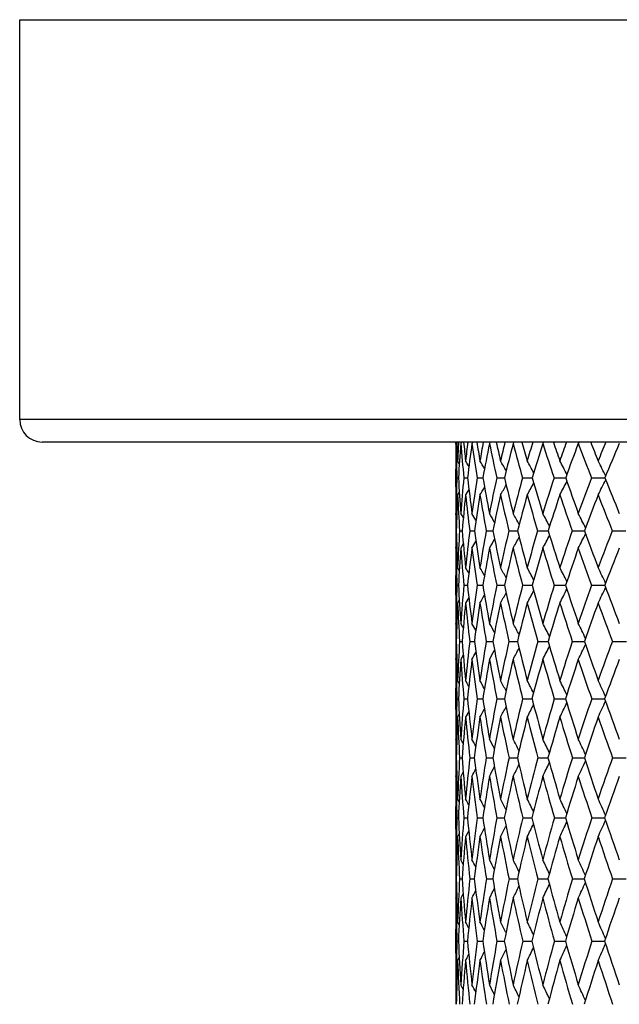
# Model space of a CAD drawing. Units: inches. Extents: x 0 to 11, y 0 to 8.5.
# Drawn here: x 4.7 to 5, y 5.8 to 6.3 of the extents above; entities that cross this region are included whole.
import ezdxf

# ---------------------------------------------------------------- set-up
doc = ezdxf.new("R2010")
doc.units = ezdxf.units.IN
doc.header["$LTSCALE"] = 0.605
doc.header["$MEASUREMENT"] = 0
doc.layers.get('0').update_dxf_attribs({"linetype": 'CONTINUOUS'})

msp = doc.modelspace()

# ---------------------------------------------------------------- linework, layer by layer
at = {"color": 7, "linetype": 'CONTINUOUS'}
for p, q in [((4.72278, 6.07993), (4.72278, 6.29293)), ((4.72278, 6.29293), (6.16278, 6.29293)), ((6.16278, 6.07993), (4.72278, 6.07993)), ((6.15078, 6.06793), (4.73478, 6.06793)), ((4.95529, 6.06682), (4.95529, 6.06793)), ((4.95585, 6.06793), (4.95539, 6.06717)), ((4.95841, 6.06793), (4.95795, 6.06717)), ((4.96437, 6.06793), (4.96391, 6.06717)), ((4.97369, 6.06793), (4.97324, 6.06717)), ((4.98629, 6.06793), (4.98585, 6.06717)), ((5.0021, 6.06793), (5.00168, 6.06717)), ((5.021, 6.06793), (5.02059, 6.06717)), ((4.95528, 6.04399), (4.95528, 6.05356)), ((4.95717, 6.05633), (4.95624, 6.05787)), ((4.95587, 6.04881), (4.95671, 6.04881)), ((4.95958, 6.04881), (4.96153, 6.04881)), ((4.96668, 6.04881), (4.96973, 6.04881)), ((4.97712, 6.04881), (4.98125, 6.04881)), ((4.99082, 6.04881), (4.996, 6.04881)), ((5.0077, 6.04881), (5.01389, 6.04881)), ((5.02763, 6.04881), (5.03483, 6.04881)), ((4.95716, 6.04126), (4.95624, 6.03972)), ((4.96226, 6.04269), (4.96051, 6.03972)), ((4.95529, 6.0292), (4.95529, 6.02989)), ((4.95529, 6.0292), (4.95529, 6.02989)), ((4.95582, 6.02915), (4.95539, 6.02989)), ((4.95529, 6.02064), (4.95557, 6.02064)), ((4.9573, 6.02064), (4.95869, 6.02064)), ((4.96272, 6.02064), (4.9652, 6.02064)), ((4.9715, 6.02064), (4.97458, 6.02064)), ((4.97458, 6.02064), (4.97506, 6.02064)), ((4.98359, 6.02064), (4.98766, 6.02064)), ((4.98766, 6.02064), (4.9882, 6.02064)), ((4.9989, 6.02064), (5.004, 6.02064)), ((5.004, 6.02064), (5.00453, 6.02064)), ((5.01733, 6.02064), (5.0235, 6.02064)), ((5.0235, 6.02064), (5.02394, 6.02064)), ((5.03873, 6.02064), (5.04599, 6.02064)), ((4.95529, 6.01136), (4.95529, 6.01201)), ((4.95582, 6.01209), (4.95539, 6.01136)), ((4.95929, 6.01367), (4.95795, 6.01136)), ((4.95529, 6.00103), (4.95529, 6.00047)), ((4.95529, 6.00103), (4.95529, 6.00047)), ((4.95561, 6.00047), (4.95559, 6.00101)), ((4.95715, 5.99946), (4.95624, 6.00103)), ((4.95715, 5.99946), (4.95624, 6.00103)), ((4.95528, 5.98628), (4.95528, 5.99685)), ((4.95587, 5.9916), (4.9567, 5.9916)), ((4.9596, 5.9916), (4.96151, 5.9916)), ((4.96671, 5.9916), (4.9697, 5.9916)), ((4.97716, 5.9916), (4.9812, 5.9916)), ((4.99087, 5.9916), (4.99595, 5.9916)), ((5.00776, 5.9916), (5.01383, 5.9916)), ((5.0277, 5.9916), (5.03472, 5.9916)), ((4.96223, 5.98518), (4.96051, 5.98214)), ((4.95529, 5.98269), (4.95529, 5.98214)), ((4.9556, 5.98215), (4.95561, 5.98269)), ((4.95714, 5.98371), (4.95624, 5.98214)), ((4.95529, 5.9709), (4.95529, 5.97134)), ((4.95529, 5.9709), (4.95529, 5.97134)), ((4.95581, 5.9706), (4.95539, 5.97134)), ((4.95928, 5.96899), (4.95795, 5.97134)), ((4.95928, 5.96899), (4.95795, 5.97134)), ((4.95529, 5.96174), (4.95556, 5.96174)), ((4.95731, 5.96174), (4.95867, 5.96174)), ((4.96274, 5.96174), (4.96517, 5.96174)), ((4.97153, 5.96174), (4.9746, 5.96174)), ((4.9746, 5.96174), (4.97502, 5.96174)), ((4.98363, 5.96174), (4.98767, 5.96174)), ((4.98767, 5.96174), (4.98816, 5.96174)), ((4.99895, 5.96174), (5.00402, 5.96174)), ((5.00402, 5.96174), (5.00448, 5.96174)), ((5.01738, 5.96174), (5.02351, 5.96174)), ((5.02351, 5.96174), (5.02388, 5.96174)), ((5.0388, 5.96174), (5.04621, 5.96174)), ((4.95927, 5.95446), (4.95795, 5.95211)), ((4.95529, 5.95211), (4.95529, 5.95257)), ((4.95581, 5.95285), (4.95539, 5.95211)), ((4.95581, 5.95285), (4.95539, 5.95211)), ((4.95529, 5.94087), (4.95529, 5.94054)), ((4.95561, 5.94054), (4.9556, 5.94086)), ((4.95713, 5.93928), (4.95624, 5.94087)), ((4.95713, 5.93928), (4.95624, 5.94087)), ((4.95528, 5.92537), (4.95528, 5.9368)), ((4.95588, 5.93111), (4.95669, 5.93111)), ((4.95961, 5.93111), (4.96149, 5.93111)), ((4.96673, 5.93111), (4.96967, 5.93111)), ((4.97719, 5.93111), (4.98117, 5.93111)), ((4.99091, 5.93111), (4.99591, 5.93111)), ((5.00781, 5.93111), (5.01378, 5.93111)), ((5.02775, 5.93111), (5.03466, 5.93111)), ((4.95713, 5.92291), (4.95624, 5.92132)), ((4.95713, 5.92291), (4.95624, 5.92132)), ((4.96221, 5.92442), (4.96051, 5.92132)), ((4.95528, 5.92169), (4.95529, 5.92132)), ((4.9556, 5.92133), (4.95561, 5.92169)), ((4.95529, 5.90945), (4.95529, 5.90968)), ((4.9558, 5.90893), (4.95539, 5.90968)), ((4.95926, 5.90729), (4.95795, 5.90968)), ((4.95926, 5.90729), (4.95795, 5.90968)), ((4.95529, 5.89977), (4.95556, 5.89977)), ((4.95732, 5.89977), (4.95866, 5.89977)), ((4.96276, 5.89977), (4.96515, 5.89977)), ((4.97156, 5.89977), (4.97461, 5.89977)), ((4.97461, 5.89977), (4.975, 5.89977)), ((4.98366, 5.89977), (4.98769, 5.89977)), ((4.98769, 5.89977), (4.98812, 5.89977)), ((4.99899, 5.89977), (5.00403, 5.89977)), ((5.00403, 5.89977), (5.00444, 5.89977)), ((5.01743, 5.89977), (5.02352, 5.89977)), ((5.02352, 5.89977), (5.02383, 5.89977)), ((5.03885, 5.89977), (5.04616, 5.89977)), ((4.95925, 5.89222), (4.95795, 5.88982)), ((4.95529, 5.88982), (4.95528, 5.89013)), ((4.9558, 5.89058), (4.95539, 5.88982)), ((4.95529, 5.87782), (4.95529, 5.87768)), ((4.95561, 5.87768), (4.95561, 5.87781)), ((4.95712, 5.87621), (4.95624, 5.87782)), ((4.95528, 5.86166), (4.95528, 5.87383)), ((4.95588, 5.86777), (4.95668, 5.86777)), ((4.95962, 5.86777), (4.96148, 5.86777)), ((4.96675, 5.86777), (4.96965, 5.86777)), ((4.97721, 5.86777), (4.98115, 5.86777)), ((4.99094, 5.86777), (4.99588, 5.86777)), ((5.00784, 5.86777), (5.01374, 5.86777)), ((5.02779, 5.86777), (5.03461, 5.86777)), ((4.95712, 5.85931), (4.95624, 5.85769)), ((4.96219, 5.86084), (4.96051, 5.85769)), ((4.95528, 5.85793), (4.95529, 5.85769)), ((4.95561, 5.8577), (4.95561, 5.85793)), ((4.95529, 5.8453), (4.95529, 5.84535)), ((4.95579, 5.84459), (4.95539, 5.84535)), ((4.95924, 5.84292), (4.95795, 5.84535)), ((4.95529, 5.83517), (4.95556, 5.83517)), ((4.95733, 5.83517), (4.95865, 5.83517)), ((4.96277, 5.83517), (4.96514, 5.83517)), ((4.97157, 5.83517), (4.97498, 5.83517)), ((4.98369, 5.83517), (4.9877, 5.83517)), ((4.9877, 5.83517), (4.9881, 5.83517)), ((4.99902, 5.83517), (5.00404, 5.83517)), ((5.00404, 5.83517), (5.00441, 5.83517)), ((5.01746, 5.83517), (5.02353, 5.83517)), ((5.02353, 5.83517), (5.02379, 5.83517)), ((5.03889, 5.83517), (5.04612, 5.83517)), ((4.95529, 5.82496), (4.95528, 5.82506)), ((4.95579, 5.82572), (4.95539, 5.82496)), ((4.95924, 5.82739), (4.95795, 5.82496)), ((4.95711, 5.81068), (4.95624, 5.81232)), ((4.95711, 5.81068), (4.95624, 5.81232)), ((4.95528, 5.79561), (4.95528, 5.80839)), ((4.95589, 5.80202), (4.95668, 5.80202)), ((4.95963, 5.80202), (4.96147, 5.80202)), ((4.96676, 5.80202), (4.96964, 5.80202)), ((4.97723, 5.80202), (4.98113, 5.80202)), ((4.99097, 5.80202), (4.99585, 5.80202)), ((5.00787, 5.80202), (5.01371, 5.80202)), ((5.02783, 5.80202), (5.03458, 5.80202)), ((4.95711, 5.79334), (4.95624, 5.79169)), ((4.95711, 5.79334), (4.95624, 5.79169)), ((4.95579, 5.77802), (4.95539, 5.77879)), ((4.95923, 5.77632), (4.95795, 5.77879))]:
    msp.add_line(p, q, dxfattribs=at)
for centre, radius, start, end in [((4.73478, 6.07993), 0.012, 180, 270), ((5.81019, 6.05365), 0.85491, 179.09382, 180.00586), ((5.83494, 6.07161), 0.87966, 180.31156, 180.59125), ((5.84096, 6.08125), 0.88569, 180.91096, 181.51404), ((5.87189, 6.10057), 0.91664, 182.04057, 182.67034), ((5.79016, 6.01903), 0.83482, 176.64187, 177.33375), ((5.77026, 6.00295), 0.81485, 175.47971, 176.77381), ((5.94571, 6.1455), 0.99086, 184.53392, 185.59987), ((5.96427, 6.16671), 1.00965, 185.6144, 186.18872), ((5.75886, 5.97135), 0.80303, 173.09221, 173.81519), ((5.74395, 5.95658), 0.78783, 171.93079, 173.27741), ((6.06745, 6.22387), 1.1146, 188.08197, 189.0365), ((6.09374, 6.24862), 1.14163, 189.10646, 189.61851), ((5.74526, 5.92622), 0.78817, 169.64205, 170.38512), ((5.73456, 5.91224), 0.77693, 168.49771, 169.87636), ((6.23661, 6.32452), 1.28932, 191.51383, 192.34784), ((6.27362, 6.35471), 1.32808, 192.47026, 192.91545), ((5.74694, 5.88184), 0.78772, 166.33545, 167.08782), ((5.73986, 5.86827), 0.7798, 165.22269, 166.61368), ((6.47339, 6.45984), 1.53849, 194.78741, 195.49584), ((6.52623, 6.49864), 1.59498, 195.66665, 196.04258), ((5.7621, 5.83686), 0.79986, 163.20851, 163.96027), ((5.75814, 5.82341), 0.79477, 162.13943, 163.52493), ((6.81382, 6.6514), 1.904, 197.8691, 198.45063), ((6.89212, 6.70462), 1.98943, 198.66502, 198.97132), ((5.78781, 5.79079), 0.82167, 160.28786, 161.03182), ((5.78813, 5.77672), 0.82066, 159.27264, 160.63732), ((7.32922, 6.94111), 2.46851, 200.73431, 201.19071), ((7.45339, 7.02088), 2.60663, 201.44357, 201.6815), ((5.8277, 5.74122), 0.85716, 157.59447, 158.32044), ((5.82884, 5.7275), 0.8566, 156.63844, 157.96974), ((5.87294, 6.08212), 0.91767, 181.51558, 182.08038), ((4.16684, 5.58333), 0.92471, 30.66163, 30.87537), ((4.16867, 5.58743), 0.92763, 30.17297, 30.4734), ((4.17071, 5.59317), 0.93246, 29.51658, 29.8907), ((4.17185, 5.60014), 0.94043, 28.68857, 29.12506), ((4.17133, 5.60826), 0.95226, 27.68559, 28.1741), ((4.16782, 5.61729), 0.96927, 26.50304, 27.03538), ((5.84536, 6.01679), 0.89007, 177.93847, 178.52267), ((5.95367, 6.10481), 0.99853, 183.21519, 184.30322), ((5.82323, 5.96496), 0.86772, 174.45497, 175.70896), ((6.05794, 6.17731), 1.10391, 186.68493, 187.67473), ((5.80312, 5.91697), 0.84676, 171.04296, 172.33683), ((6.20214, 6.26745), 1.25165, 190.06046, 190.94133), ((5.79944, 5.87033), 0.84147, 167.75419, 169.06933), ((6.4007, 6.38434), 1.45857, 193.29939, 194.06435), ((5.81028, 5.82349), 0.84987, 164.62633, 165.94519), ((6.67786, 6.54274), 1.75289, 196.36665, 197.0123), ((5.83419, 5.7753), 0.87057, 161.68912, 162.99597), ((7.07767, 6.76892), 2.1858, 199.23532, 199.76146), ((5.87006, 5.72482), 0.90258, 158.96405, 160.24549), ((7.68934, 7.11521), 2.86074, 201.88657, 202.29554), ((5.87628, 6.04399), 0.921, 180.00017, 180.26581), ((3.74619, 6.7523), 1.41456, 329.75168, 329.94897), ((3.74097, 6.74504), 1.42497, 330.33199, 330.57728), ((3.73362, 6.7353), 1.43903, 331.09418, 331.3801), ((3.72215, 6.72371), 1.45889, 332.04061, 332.36032), ((3.70449, 6.71064), 1.48668, 333.17356, 333.52183), ((5.89715, 6.04409), 0.94187, 180.26616, 180.86433), ((5.87383, 6.01608), 0.91854, 178.52442, 179.13895), ((5.85124, 5.99866), 0.89594, 177.37316, 178.59424), ((5.95676, 6.08584), 1.00158, 182.63936, 183.73265), ((5.81646, 5.94829), 0.86082, 173.90315, 175.17906), ((6.05697, 6.15707), 1.10272, 186.10884, 187.10695), ((5.80008, 5.90079), 0.84344, 170.51914, 171.83096), ((6.19556, 6.24494), 1.24444, 189.492, 190.38395), ((5.79967, 5.85427), 0.84123, 167.26434, 168.59343), ((6.38588, 6.35792), 1.44228, 192.74569, 193.52411), ((5.81342, 5.80728), 0.85236, 164.17499, 165.50397), ((6.65003, 6.50956), 1.722, 195.83377, 196.49481), ((5.83996, 5.75871), 0.87553, 161.27931, 162.59283), ((7.02746, 6.72344), 2.12945, 198.72809, 199.2711), ((5.87825, 5.70771), 0.90982, 158.59744, 159.88258), ((7.59609, 7.04535), 2.75502, 201.4086, 201.83548), ((5.87616, 6.02571), 0.92088, 179.43249, 179.74024), ((5.8911, 6.02565), 0.93582, 179.78244, 180.00011), ((4.14953, 5.55395), 0.93811, 30.32336, 30.48638), ((4.15081, 5.55708), 0.94058, 29.92085, 30.17726), ((4.15216, 5.56174), 0.94516, 29.35453, 29.69014), ((4.15318, 5.56788), 0.95226, 28.62037, 29.02337), ((4.15272, 5.57516), 0.96306, 27.71525, 28.17483), ((4.14978, 5.58346), 0.97857, 26.63617, 27.14237), ((5.90474, 6.02566), 0.94946, 180.00062, 180.30311), ((5.92274, 6.01557), 0.96746, 179.69972, 180.0002), ((5.9707, 6.0456), 1.01544, 181.40846, 182.51562), ((5.89955, 5.95977), 0.94421, 176.30376, 177.49549), ((6.05638, 6.11282), 1.10156, 184.80053, 185.82493), ((5.87166, 5.90825), 0.91586, 172.95125, 174.18584), ((6.17543, 6.19344), 1.22251, 188.12612, 189.05563), ((5.86154, 5.8588), 0.90463, 169.69454, 170.95451), ((6.33785, 6.294), 1.38994, 191.34234, 192.16803), ((5.86713, 5.80971), 0.90837, 166.57282, 167.84125), ((3.74935, 6.69163), 1.41128, 331.18243, 331.45495), ((6.55947, 6.42443), 1.62232, 194.41218, 195.12842), ((5.88686, 5.75961), 0.92554, 163.61846, 164.87982), ((3.7398, 6.68154), 1.4288, 332.02716, 332.33771), ((6.86683, 6.60088), 1.9506, 197.3057, 197.91003), ((5.9196, 5.70743), 0.95509, 160.85637, 162.09708), ((3.72511, 6.66988), 1.45325, 333.05469, 333.39647), ((7.30826, 6.85209), 2.43094, 200.00051, 200.49315), ((5.96447, 5.65232), 0.99631, 158.30407, 159.5128), ((5.93532, 6.01557), 0.98004, 180.00028, 180.20812), ((5.92365, 5.99699), 0.96837, 179.15002, 179.76134), ((5.95069, 6.01564), 0.99541, 180.24636, 180.54206), ((5.95879, 6.0263), 1.00352, 180.85317, 181.44411), ((5.8912, 5.94223), 0.93581, 175.76382, 176.97621), ((6.05814, 6.09307), 1.10322, 184.24733, 185.27723), ((5.86726, 5.89137), 0.91128, 172.43415, 173.68586), ((3.7598, 6.70562), 1.38993, 330.03331, 330.20705), ((6.17286, 6.17216), 1.2196, 187.57644, 188.51409), ((5.8606, 5.84219), 0.90334, 169.20653, 170.47995), ((3.75605, 6.69949), 1.39824, 330.51842, 330.7457), ((6.32931, 6.27012), 1.38054, 190.80325, 191.63941), ((5.86926, 5.79305), 0.90998, 166.1189, 167.3972), ((6.54214, 6.39621), 1.60316, 193.88988, 194.6186), ((5.89179, 5.74266), 0.92978, 163.20228, 164.47021), ((6.83566, 6.56526), 1.91581, 196.80537, 197.42377), ((5.92709, 5.69), 0.96177, 160.48027, 161.72465), ((7.25335, 6.80317), 2.369, 199.52619, 200.03411), ((5.97436, 5.63427), 1.0053, 157.96925, 159.17919), ((4.13219, 5.52529), 0.95522, 29.66097, 29.8702), ((4.1331, 5.52903), 0.95922, 29.18168, 29.47612), ((4.13375, 5.53425), 0.96569, 28.53835, 28.90517), ((4.13328, 5.54071), 0.97552, 27.72757, 28.15561), ((4.13075, 5.54827), 0.98965, 26.7466, 27.22558), ((4.12473, 5.55671), 1.00948, 25.5931, 26.11324), ((5.94742, 5.99686), 0.99214, 179.79143, 180.00028), ((5.99008, 6.02712), 1.03482, 181.47545, 181.96694), ((5.96052, 5.95733), 1.00523, 178.04669, 178.55484), ((6.06376, 6.04994), 1.10861, 183.01673, 184.06576), ((5.94208, 5.90156), 0.9866, 174.76372, 175.94411), ((6.16176, 6.12384), 1.20752, 186.28749, 187.25551), ((5.92525, 5.84911), 0.96908, 171.54486, 172.75398), ((6.29566, 6.21288), 1.3443, 189.47455, 190.35109), ((5.92529, 5.7976), 0.96778, 168.43613, 169.65777), ((6.47627, 6.32413), 1.5316, 192.53965, 193.31722), ((5.94057, 5.74549), 0.98106, 165.47189, 166.69084), ((6.72071, 6.46831), 1.78944, 195.45053, 196.12462), ((5.96986, 5.69157), 1.00779, 162.6799, 163.8825), ((7.05777, 6.66289), 2.15136, 198.18173, 198.75055), ((6.01228, 5.63481), 1.04724, 160.08095, 161.25557), ((3.72176, 6.61888), 1.45602, 334.06709, 334.42868), ((7.53976, 6.93891), 2.67818, 200.71467, 201.17874), ((5.99009, 5.98628), 1.03481, 180.00008, 180.19925), ((3.76622, 6.65611), 1.378, 330.71907, 330.92438), ((3.76064, 6.64958), 1.38932, 331.28776, 331.54327), ((3.75266, 6.64089), 1.40474, 332.03413, 332.33209), ((3.74037, 6.63055), 1.42629, 332.96001, 333.29322), ((6.01011, 5.98637), 1.05484, 180.22983, 180.81648), ((5.98852, 5.95667), 1.03324, 178.58641, 179.1863), ((5.96818, 5.9384), 1.01289, 177.52508, 178.6798), ((6.06813, 6.0304), 1.11294, 182.4851, 183.53688), ((5.93616, 5.88397), 0.98058, 174.25435, 175.45129), ((6.16297, 6.10334), 1.20856, 185.75549, 186.72849), ((5.92273, 5.83198), 0.96631, 171.06016, 172.28278), ((6.29277, 6.19073), 1.34093, 188.94908, 189.83267), ((5.92579, 5.7806), 0.96786, 167.98144, 169.21353), ((6.46774, 6.29929), 1.52201, 192.02701, 192.81344), ((5.94378, 5.72839), 0.9837, 165.05135, 166.27787), ((6.70396, 6.43909), 1.77057, 194.95614, 195.6406), ((5.97556, 5.67416), 1.01277, 162.29643, 163.50403), ((7.02812, 6.62635), 2.11773, 197.71003, 198.29041), ((6.0203, 5.61696), 1.05439, 159.73633, 160.91374), ((7.48809, 6.88947), 2.61911, 200.26907, 200.74558), ((5.99228, 5.96727), 1.037, 179.4754, 179.77523), ((6.0057, 5.96722), 1.05042, 179.79937, 180.00008), ((4.11352, 5.49508), 0.97468, 29.00035, 29.25092), ((4.11384, 5.4994), 0.98046, 28.44491, 28.77313), ((4.11331, 5.50506), 0.98932, 27.72532, 28.1195), ((4.11107, 5.51189), 1.00213, 26.83891, 27.28842), ((4.10589, 5.5197), 1.02013, 25.78327, 26.27823), ((6.01873, 5.96723), 1.06346, 180.00053, 180.29598), ((6.03438, 5.9562), 1.0791, 179.70617, 180.00017), ((6.07885, 5.98769), 1.12358, 181.32337, 182.38785), ((6.01346, 5.89695), 1.05813, 176.48988, 177.6211), ((6.15884, 6.05694), 1.20394, 184.53554, 185.53229), ((5.9895, 5.84137), 1.03379, 173.31356, 174.47649), ((6.26958, 6.13782), 1.31624, 187.68808, 188.60552), ((5.98355, 5.78736), 1.02693, 170.22368, 171.40285), ((6.41879, 6.23564), 1.46952, 190.74212, 191.57125), ((5.9939, 5.73325), 1.03579, 167.25597, 168.43653), ((6.61815, 6.35799), 1.67747, 193.66368, 194.39821), ((6.01927, 5.67764), 1.05913, 164.44049, 165.60883), ((3.75463, 6.5906), 1.401, 332.88727, 333.20963), ((6.8862, 6.51644), 1.96178, 196.42474, 197.06106), ((6.05874, 5.61937), 1.09619, 161.80092, 162.94515), ((3.73899, 6.58015), 1.42721, 333.89297, 334.2477), ((7.25412, 6.72983), 2.3588, 199.00373, 199.54059), ((6.11172, 5.55748), 1.14655, 159.35458, 160.46473), ((6.04607, 5.9562), 1.09079, 180.00021, 180.19114), ((3.77641, 6.61218), 1.35863, 330.93271, 331.11279), ((3.77223, 6.60668), 1.3678, 331.40864, 331.64442), ((3.76495, 6.59964), 1.38199, 332.05969, 332.34254), ((6.03651, 5.93692), 1.08123, 179.19528, 179.7905), ((6.05982, 5.95626), 1.10455, 180.21558, 180.50561), ((6.06924, 5.9678), 1.11397, 180.80738, 181.38599), ((6.0071, 5.87853), 1.05172, 175.98868, 177.13466), ((6.16118, 6.03667), 1.2062, 184.02029, 185.02081), ((5.98713, 5.82345), 1.03127, 172.83315, 174.00749), ((6.26768, 6.11624), 1.31406, 187.17545, 188.09919), ((5.98477, 5.76955), 1.02787, 169.76961, 170.95682), ((6.4113, 6.21185), 1.46133, 190.23841, 191.07614), ((5.99839, 5.71523), 1.03988, 166.83277, 168.01815), ((6.60289, 6.33062), 1.66074, 193.17451, 193.91966), ((6.02681, 5.65915), 1.06617, 164.05155, 165.22178), ((6.85948, 6.48324), 1.93224, 195.95487, 196.60351), ((6.06919, 5.6002), 1.10607, 161.44853, 162.59208), ((7.20934, 6.68687), 2.30879, 198.55698, 199.10754), ((6.12497, 5.53744), 1.15921, 159.04002, 160.14736), ((6.05824, 5.93681), 1.10296, 179.80584, 180.00021), ((6.09772, 5.96851), 1.14245, 181.40268, 181.87605), ((4.09423, 5.46039), 0.99061, 28.81072, 29.01489), ((4.09429, 5.46387), 0.99558, 28.34033, 28.62792), ((4.09364, 5.46871), 1.00352, 27.7091, 28.0675), ((4.09162, 5.4748), 1.01507, 26.91405, 27.33231), ((4.08713, 5.48196), 1.03135, 25.95291, 26.42086), ((4.07865, 5.48997), 1.05386, 24.82386, 25.33183), ((6.06945, 5.89483), 1.11416, 178.13378, 178.6182), ((6.16422, 5.99146), 1.20904, 182.86138, 183.87846), ((6.05423, 5.83551), 1.09879, 175.00896, 176.12951), ((6.25507, 6.06649), 1.30064, 185.97467, 186.92449), ((6.04207, 5.77889), 1.08606, 171.94324, 173.08325), ((6.37861, 6.15456), 1.42654, 189.01193, 189.88427), ((6.04721, 5.72269), 1.09014, 168.978, 170.12306), ((6.54311, 6.26134), 1.59647, 191.93798, 192.72506), ((6.06835, 5.66537), 1.10973, 166.1451, 167.28171), ((3.76777, 6.55036), 1.3776, 332.83059, 333.13951), ((6.76112, 6.39495), 1.82513, 194.72275, 195.41929), ((6.10455, 5.60563), 1.14402, 163.47068, 164.5868), ((3.75472, 6.54104), 1.4006, 333.73831, 334.08377), ((7.05254, 6.56775), 2.13586, 197.34202, 197.94513), ((6.15519, 5.54235), 1.19258, 160.97489, 162.06021), ((3.7352, 6.53053), 1.43202, 334.82265, 335.19744), ((7.45094, 6.79996), 2.56775, 199.77757, 200.28642), ((6.09649, 5.92537), 1.14121, 180.00006, 180.1845), ((3.78241, 6.56406), 1.34875, 331.53992, 331.75263), ((3.77637, 6.5582), 1.36099, 332.09827, 332.36313), ((6.11441, 5.92544), 1.15913, 180.20375, 180.77871), ((6.095, 5.89424), 1.13972, 178.63801, 179.2236), ((6.07774, 5.87519), 1.12245, 177.64492, 178.74543), ((6.16792, 5.97132), 1.21271, 182.36318, 183.38256), ((6.05085, 5.81694), 1.09533, 174.5317, 175.66305), ((6.2548, 6.0454), 1.30022, 185.47622, 186.43094), ((6.04265, 5.7605), 1.08646, 171.48813, 172.63553), ((6.37333, 6.13181), 1.42085, 188.51943, 189.39911), ((6.05144, 5.70413), 1.09408, 168.54991, 169.69905), ((6.5312, 6.23588), 1.58362, 191.4571, 192.25373), ((6.076, 5.64632), 1.11701, 165.74789, 166.8855), ((6.73996, 6.36517), 1.8021, 194.25846, 194.96647), ((6.11547, 5.58583), 1.15453, 163.10717, 164.22156), ((7.01772, 6.53102), 2.09754, 196.89842, 197.51461), ((6.16932, 5.52156), 1.20631, 160.64691, 161.72816), ((7.39459, 6.75166), 2.50504, 199.35789, 199.88113), ((6.09953, 5.90569), 1.14425, 179.50781, 179.80018), ((6.11109, 5.90566), 1.15581, 179.81179, 180.00006), ((4.07473, 5.42749), 1.01151, 28.2257, 28.47025), ((4.07407, 5.43157), 1.01838, 27.6802, 28.0007), ((4.07209, 5.43687), 1.02884, 26.97372, 27.35866), ((4.06814, 5.44337), 1.04352, 26.10397, 26.5429), ((4.0608, 5.45081), 1.06384, 25.069, 25.55217), ((6.1229, 5.90566), 1.16762, 180.00043, 180.28931), ((6.13658, 5.89384), 1.1813, 179.71237, 180.00014), ((6.17649, 5.92656), 1.22122, 181.25734, 182.28736), ((6.11878, 5.83153), 1.16346, 176.63778, 177.71975), ((6.24955, 5.99745), 1.29459, 184.32746, 185.30209), ((6.10026, 5.77219), 1.14463, 173.60077, 174.70494), ((6.35112, 6.07837), 1.39743, 187.34297, 188.25108), ((6.10003, 5.71383), 1.14369, 170.64327, 171.7557), ((6.48719, 6.17371), 1.5368, 190.26799, 191.10054), ((6.11124, 5.65589), 1.15365, 167.79576, 168.90852), ((3.77831, 6.51068), 1.3578, 332.79006, 333.08236), ((6.66654, 6.28945), 1.72306, 193.07085, 193.82109), ((6.14939, 5.59355), 1.19045, 165.09454, 166.18474), ((3.76742, 6.50244), 1.37793, 333.60278, 333.93595), ((6.9025, 6.43418), 1.97186, 195.72506, 196.38856), ((6.19742, 5.52895), 1.23688, 162.5542, 163.61666), ((3.75109, 6.49291), 1.40548, 334.58965, 334.95623), ((7.21622, 6.62101), 2.30798, 198.20979, 198.78421), ((6.26054, 5.4598), 1.2985, 160.19446, 161.22033), ((6.14705, 5.89384), 1.19177, 180.00016, 180.17841), ((3.79045, 6.52214), 1.33298, 331.68236, 331.86825), ((3.78598, 6.51711), 1.34279, 332.15028, 332.39384), ((6.15901, 5.89388), 1.20373, 180.19324, 180.4778), ((6.13886, 5.87393), 1.18358, 179.23062, 179.81158), ((6.16821, 5.90616), 1.21294, 180.77155, 181.33922), ((6.11372, 5.81234), 1.15837, 176.1644, 177.25721), ((6.25145, 5.97671), 1.29642, 183.84282, 184.82044), ((6.09922, 5.75335), 1.14348, 173.14531, 174.25724), ((6.34902, 6.0565), 1.39509, 186.86172, 187.77504), ((6.10268, 5.69496), 1.14613, 170.21085, 171.32798), ((6.48004, 6.14998), 1.5291, 189.79581, 190.63562), ((6.12283, 5.63554), 1.16507, 167.39334, 168.50253), ((6.65272, 6.26281), 1.70809, 192.61283, 193.37215), ((6.1588, 5.57371), 1.19953, 164.72004, 165.80944), ((6.8794, 6.403), 1.94659, 195.28553, 195.95966), ((6.21005, 5.50822), 1.24917, 162.21265, 163.27205), ((7.17947, 6.58264), 2.26733, 197.79225, 198.3786), ((6.27638, 5.43797), 1.31404, 159.88734, 160.90826), ((6.15801, 5.87384), 1.20273, 179.8167, 180.00016), ((6.19348, 5.90676), 1.23821, 181.34559, 181.80465), ((4.05503, 5.39024), 1.02841, 28.10274, 28.30167), ((4.05428, 5.39352), 1.03428, 27.6405, 27.92088), ((4.05238, 5.39806), 1.04358, 27.02013, 27.36962), ((4.04887, 5.40389), 1.05673, 26.23901, 26.64686), ((4.04248, 5.41075), 1.07504, 25.29522, 25.75143), ((4.03162, 5.41845), 1.10006, 24.18738, 24.68243), ((6.16815, 5.82973), 1.21286, 178.20275, 178.66778), ((6.25153, 5.92974), 1.29633, 182.74012, 183.73256), ((6.15726, 5.76724), 1.20185, 175.202, 176.27372), ((6.33364, 6.00544), 1.37905, 185.72965, 186.66654), ((6.15151, 5.70667), 1.19567, 172.25681, 173.33963), ((6.4456, 6.09227), 1.49293, 188.64879, 189.52009), ((6.16356, 5.64586), 1.20693, 169.40498, 170.48584), ((6.5937, 6.19481), 1.64539, 191.46468, 192.26237), ((6.19245, 5.58322), 1.23474, 166.67643, 167.74317), ((6.78715, 6.31933), 1.84732, 194.14895, 194.86717), ((6.23758, 5.51738), 1.27868, 164.09605, 165.1379), ((3.76392, 6.45563), 1.3828, 334.37886, 334.73431), ((7.03995, 6.47483), 2.11519, 196.67838, 197.31337), ((6.29871, 5.44704), 1.33875, 161.68338, 162.69115), ((3.74366, 6.44596), 1.41554, 335.4439, 335.82946), ((7.37433, 6.675), 2.47505, 199.03512, 199.58502), ((6.19155, 5.86166), 1.23627, 180.00005, 180.17302), ((3.79302, 6.47683), 1.32827, 332.21682, 332.43555), ((3.78666, 6.47143), 1.34115, 332.7663, 333.03877), ((3.77759, 6.46421), 1.35868, 333.4866, 333.80448), ((6.20689, 5.86172), 1.25161, 180.18447, 180.74926), ((6.1903, 5.82924), 1.23502, 178.67947, 179.25259), ((6.17587, 5.80952), 1.22058, 177.73833, 178.79605), ((6.25546, 5.90914), 1.30024, 182.26808, 183.26171), ((6.15479, 5.74791), 1.19932, 174.74806, 175.82769), ((6.33441, 5.98413), 1.37971, 185.25826, 186.19825), ((6.1526, 5.68748), 1.19661, 171.82237, 172.91044), ((6.44256, 6.06972), 1.48957, 188.1837, 189.05991), ((6.16797, 5.62649), 1.21111, 168.9946, 170.07813), ((6.58589, 6.17033), 1.63688, 191.01108, 191.81534), ((6.20001, 5.5634), 1.24201, 166.2938, 167.36088), ((6.77305, 6.2919), 1.83188, 193.71138, 194.43761), ((6.2482, 5.49686), 1.28898, 163.74398, 164.7841), ((7.01715, 6.4429), 2.09, 196.26063, 196.90486), ((6.31234, 5.42562), 1.35206, 161.36378, 162.36809), ((7.3388, 6.6361), 2.43538, 198.64021, 199.20035), ((6.1949, 5.84142), 1.23962, 179.53249, 179.81853), ((6.2047, 5.84139), 1.24942, 179.82079, 180.00005), ((4.03485, 5.35489), 1.05058, 27.59177, 27.82994), ((4.03327, 5.35879), 1.05844, 27.05514, 27.3674), ((4.02994, 5.36384), 1.07034, 26.36016, 26.73521), ((4.02437, 5.37011), 1.08673, 25.50481, 25.93244), ((4.01497, 5.37732), 1.1092, 24.48751, 24.95812), ((6.21507, 5.8414), 1.25979, 180.00035, 180.28357), ((6.22611, 5.8289), 1.27083, 179.71766, 180.00011), ((6.26046, 5.86265), 1.30519, 181.20656, 182.20993), ((6.21217, 5.76397), 1.25686, 176.75292, 177.79559), ((6.32537, 5.93472), 1.37034, 184.1664, 185.12479), ((6.20049, 5.70123), 1.24494, 173.82415, 174.88074), ((6.41684, 6.01535), 1.46284, 187.07529, 187.9779), ((6.20742, 5.63876), 1.25135, 170.96981, 172.02751), ((6.53952, 6.10821), 1.58818, 189.89958, 190.73734), ((6.23198, 5.57486), 1.27515, 168.22114, 169.26782), ((6.70001, 6.21812), 1.75422, 192.60933, 193.37514), ((6.27359, 5.50803), 1.31589, 165.60497, 166.62967), ((6.90804, 6.35163), 1.97245, 195.17926, 195.86803), ((6.33203, 5.43685), 1.37359, 163.14315, 164.13635), ((3.76077, 6.40818), 1.38828, 335.15855, 335.53535), ((7.17839, 6.51819), 2.26027, 197.58912, 198.19769), ((6.40743, 5.35999), 1.44868, 160.85243, 161.8062), ((6.23513, 5.8289), 1.27985, 180.00012, 180.172), ((3.80194, 6.43511), 1.31243, 332.29591, 332.4869), ((3.79717, 6.43049), 1.3228, 332.75705, 333.0074), ((3.7891, 6.42458), 1.33857, 333.38731, 333.68781), ((3.77771, 6.41698), 1.35963, 334.18751, 334.53002), ((6.22888, 5.80847), 1.2736, 179.25813, 179.82667), ((6.24503, 5.82894), 1.28975, 180.17695, 180.45687), ((6.25402, 5.84181), 1.29875, 180.74359, 181.30286), ((6.20931, 5.74406), 1.25398, 176.30128, 177.35107), ((6.32662, 5.91357), 1.37153, 183.70431, 184.66521), ((6.20183, 5.68148), 1.2462, 173.3887, 174.44938), ((6.41396, 5.99316), 1.45977, 186.61679, 187.52409), ((6.21755, 5.61801), 1.26141, 170.55738, 171.61213), ((6.53161, 6.08434), 1.57981, 189.44992, 190.29441), ((6.2411, 5.55429), 1.28409, 167.83166, 168.87676), ((6.6857, 6.19165), 1.73895, 192.17324, 192.94762), ((6.28647, 5.48655), 1.32861, 165.24368, 166.26436), ((6.88522, 6.32123), 1.94783, 194.76078, 195.45973), ((6.34869, 5.41416), 1.39018, 162.8124, 163.79948), ((7.14371, 6.48183), 2.22241, 197.19156, 197.81169), ((6.42799, 5.33578), 1.46934, 160.55374, 161.49967), ((6.24499, 5.80839), 1.28971, 179.82545, 180.00012), ((6.2752, 5.8423), 1.31993, 181.30324, 181.74899), ((4.01631, 5.31603), 1.06669, 27.53329, 27.72708), ((4.01483, 5.31918), 1.07333, 27.07816, 27.35144), ((4.01183, 5.32353), 1.08379, 26.46712, 26.8078), ((4.00696, 5.32918), 1.09837, 25.69779, 26.09536), ((3.99883, 5.33586), 1.11848, 24.76854, 25.2132), ((3.98577, 5.34336), 1.14577, 23.67833, 24.1607), ((6.25347, 5.76251), 1.29819, 178.25624, 178.71144), ((6.32407, 5.86525), 1.36885, 182.64754, 183.6213), ((6.24739, 5.69729), 1.29201, 175.35071, 176.38353), ((6.39704, 5.94131), 1.44231, 185.54193, 186.4698), ((6.24908, 5.63316), 1.2934, 172.49828, 173.535), ((6.49761, 6.02683), 1.54442, 188.37006, 189.24211), ((6.26915, 5.56803), 1.31294, 169.73398, 170.76256), ((6.63058, 6.12565), 1.6809, 191.10078, 191.90882), ((6.30701, 5.50027), 1.35019, 167.08629, 168.09561), ((6.80286, 6.24275), 1.85999, 193.70698, 194.4447), ((6.36246, 5.42837), 1.40518, 164.57914, 165.55941), ((7.02463, 6.38496), 2.0937, 196.16625, 196.82923), ((6.43569, 5.35086), 1.47838, 162.23157, 163.17449), ((7.31135, 6.56209), 2.40029, 198.46107, 199.04664), ((3.79994, 6.38474), 1.31993, 333.30097, 333.5812), ((3.79054, 6.37806), 1.33814, 334.0114, 334.33833), ((3.77648, 6.37011), 1.36308, 334.89096, 335.25652), ((3.75576, 6.36114), 1.39676, 335.94021, 336.33665), ((6.27263, 5.79561), 1.31735, 180.00004, 180.16889), ((6.28512, 5.79566), 1.32984, 180.16916, 180.72679), ((6.27168, 5.76212), 1.3164, 178.71226, 179.27465), ((6.26069, 5.74181), 1.3054, 177.80986, 178.8335), ((6.32627, 5.8442), 1.37103, 182.19501, 183.17029), ((6.24753, 5.67714), 1.29211, 174.91392, 175.95094), ((3.81042, 6.39335), 1.29795, 332.38417, 332.54368), ((6.3953, 5.91952), 1.44048, 185.09096, 186.02259), ((6.25348, 5.61286), 1.2977, 172.07886, 173.11678), ((3.80657, 6.38972), 1.30649, 332.75881, 332.9837), ((6.49123, 6.00374), 1.53777, 187.92591, 188.80384), ((6.27766, 5.54719), 1.32134, 169.33627, 170.3632), ((6.61853, 6.10052), 1.66822, 190.66828, 191.48413), ((6.31958, 5.47853), 1.36268, 166.71388, 167.71898), ((6.78357, 6.21456), 1.83946, 193.29035, 194.03763), ((6.37915, 5.40537), 1.42188, 164.23481, 165.20861), ((6.99567, 6.35221), 2.06254, 195.76904, 196.44309), ((6.45665, 5.32625), 1.49954, 161.91731, 162.85186), ((7.26892, 6.5225), 2.35406, 198.08611, 198.68402), ((6.27571, 5.7749), 1.32043, 179.55081, 179.83188), ((6.28351, 5.77488), 1.32823, 179.83188, 180.00003), ((3.99666, 5.27907), 1.08871, 27.09042, 27.32257), ((3.99425, 5.28285), 1.09744, 26.5613, 26.86576), ((3.98969, 5.28772), 1.11062, 25.87591, 26.24159), ((3.98265, 5.29384), 1.12854, 25.03245, 25.44935), ((3.97137, 5.30089), 1.15293, 24.02964, 24.48833), ((6.29189, 5.77489), 1.33661, 180.00026, 180.27886)]:
    msp.add_arc(centre, radius, start, end, dxfattribs=at)

doc.saveas('drawing.dxf')
